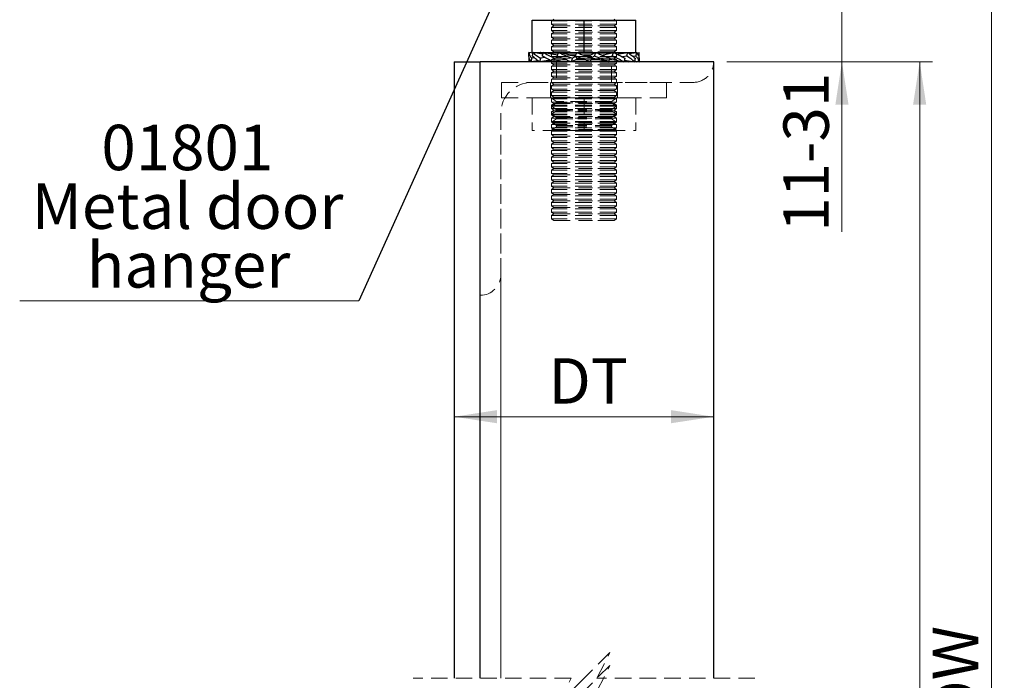
# Model space of a CAD drawing. Units: millimetres. Extents: x 8 to 631, y 6 to 715.
# Drawn here: x 439 to 590, y 197 to 298 of the extents above; entities that cross this region are included whole.
import ezdxf

# ---------------------------------------------------------------- set-up
doc = ezdxf.new("R2010")
doc.units = ezdxf.units.MM
doc.header["$LTSCALE"] = 2
doc.linetypes.add('HIDDEN', pattern=[1.905, 1.27, -0.635])
doc.styles.add('SLDTEXTSTYLE0', font='TXT', dxfattribs={"width": 0.75})
doc.dimstyles.new('SLDDIMSTYLE0', dxfattribs={"dimtxt": 0.18, "dimasz": 6.604, "dimexe": 0, "dimexo": 0.0625, "dimgap": 0, "dimtad": 0, "dimtih": 1, "dimtoh": 1, "dimdec": 0, "dimrnd": 1e-09, "dimzin": 0, "dimdsep": 46, "dimtxsty": 'Standard', "dimsah": 1, "dimcen": 0.09, "dimadec": 0, "dimazin": 0, "dimtfac": 6.604, "dimtdec": 0, "dimtofl": 0, "dimtmove": 0, "dimatfit": 3, "dimfxl": 1, "dimfrac": 2, "dimtolj": 1, "dimtzin": 0, "dimarcsym": 0})
doc.dimstyles.new('SLDDIMSTYLE1', dxfattribs={"dimtxt": 7, "dimasz": 6.604, "dimexe": 0, "dimexo": 0.0625, "dimgap": 1.75, "dimtad": 1, "dimdec": 0, "dimrnd": 1e-09, "dimzin": 12, "dimdsep": 46, "dimtxsty": 'SLDTEXTSTYLE0', "dimsah": 1, "dimcen": 0.09, "dimadec": 0, "dimazin": 3, "dimtfac": 1, "dimtdec": 0, "dimtmove": 0, "dimatfit": 0, "dimfxl": 1, "dimfrac": 2, "dimtolj": 1, "dimtzin": 12, "dimarcsym": 0})
doc.dimstyles.new('SLDDIMSTYLE2', dxfattribs={"dimtxt": 7, "dimasz": 6.604, "dimexe": 0, "dimexo": 0.0625, "dimgap": 1.75, "dimtad": 1, "dimdec": 0, "dimrnd": 1e-09, "dimzin": 12, "dimdsep": 46, "dimtxsty": 'SLDTEXTSTYLE0', "dimsah": 1, "dimcen": 0.09, "dimadec": 0, "dimazin": 3, "dimtfac": 1, "dimtdec": 0, "dimtofl": 0, "dimtmove": 0, "dimatfit": 3, "dimfxl": 1, "dimfrac": 2, "dimtolj": 1, "dimtzin": 12, "dimarcsym": 0})

# ---------------------------------------------------------------- blocks, each defined once
blk = doc.blocks.new('_D_17')
at = {"color": 7, "linetype": 'Continuous', "lineweight": 18}
for p, q in [((547.56, 291.98), (579.32, 291.98)), ((577.32, 77.29), (577.32, 291.98)), ((547.56, 77.29), (579.32, 77.29))]:
    blk.add_line(p, q, dxfattribs=at)
for points in [[(577.32, 291.98), (576.3, 285.37), (578.33, 285.37)], [(577.32, 77.29), (578.33, 83.9), (576.3, 83.9)]]:
    blk.add_solid(points, dxfattribs=at)
at = {"color": 7, "linetype": 'Continuous', "lineweight": 18, "insert": (568.29, 176.76), "char_height": 7, "attachment_point": 1, "rotation": 90, "style": 'SLDTEXTSTYLE0'}
blk.add_mtext('DH', dxfattribs=at)
blk = doc.blocks.new('_D_18')
at = {"color": 7, "linetype": 'Continuous', "lineweight": 18}
for p, q in [((565.33, 312.75), (565.33, 325.45)), ((543.42, 312.75), (567.33, 312.75)), ((565.33, 291.98), (565.33, 312.75)), ((547.56, 291.98), (567.33, 291.98)), ((565.33, 291.98), (565.33, 265.77))]:
    blk.add_line(p, q, dxfattribs=at)
for points in [[(565.33, 312.75), (566.35, 319.36), (564.32, 319.36)], [(565.33, 291.98), (564.32, 285.37), (566.35, 285.37)]]:
    blk.add_solid(points, dxfattribs=at)
at = {"color": 7, "linetype": 'Continuous', "lineweight": 18, "insert": (556.31, 265.77), "char_height": 7, "attachment_point": 1, "rotation": 90, "style": 'SLDTEXTSTYLE0'}
blk.add_mtext('11-31', dxfattribs=at)
blk = doc.blocks.new('_D_21')
at = {"color": 7, "linetype": 'Continuous', "lineweight": 18}
blk.add_line((545.56, 237.26), (505.56, 237.26), dxfattribs=at)
for points in [[(505.56, 237.26), (512.16, 236.25), (512.16, 238.28)], [(545.56, 237.26), (538.96, 238.28), (538.96, 236.25)]]:
    blk.add_solid(points, dxfattribs=at)
at = {"color": 7, "linetype": 'Continuous', "lineweight": 18, "insert": (520.05, 246.28), "char_height": 7, "attachment_point": 1, "style": 'SLDTEXTSTYLE0'}
blk.add_mtext('DT', dxfattribs=at)
blk = doc.blocks.new('_D_22')
at = {"color": 7, "linetype": 'Continuous', "lineweight": 18}
for p, q in [((537.31, 359.73), (590.37, 359.73)), ((588.37, 359.73), (588.37, 67.29)), ((539.86, 67.29), (590.37, 67.29))]:
    blk.add_line(p, q, dxfattribs=at)
for points in [[(588.37, 359.73), (587.35, 353.13), (589.38, 353.13)], [(588.37, 67.29), (589.38, 73.9), (587.35, 73.9)]]:
    blk.add_solid(points, dxfattribs=at)
at = {"color": 7, "linetype": 'Continuous', "lineweight": 18, "insert": (579.34, 189.54), "char_height": 7, "attachment_point": 1, "rotation": 90, "style": 'SLDTEXTSTYLE0'}
blk.add_mtext('OW', dxfattribs=at)
blk = doc.blocks.new('SW_NOTE_8')
at = {"color": 0, "linetype": 'Continuous', "lineweight": 0}
blk.add_line((-52.28, 0), (0, 0), dxfattribs=at)
at = {"color": 0, "linetype": 'Continuous', "lineweight": 0, "char_height": 7, "attachment_point": 2, "style": 'SLDTEXTSTYLE0'}
for s, insert in [('01801', (-26.44, 27.13)), ('Metal door', (-26.41, 18.08)), ('hanger', (-26.25, 9.03))]:
    blk.add_mtext(s, dxfattribs=dict(at, insert=insert))

msp = doc.modelspace()

# ---------------------------------------------------------------- linework, layer by layer
at = {"color": 7, "linetype": 'Continuous', "lineweight": 25}
for p, q in [((517.56, 293.41), (517.56, 298.41)), ((517.56, 298.41), (525.56, 298.41)), ((520.91, 298.53), (520.73, 298.41)), ((525.56, 293.41), (525.56, 298.41)), ((525.56, 298.41), (533.56, 298.41)), ((530.39, 298.41), (530.21, 298.53)), ((533.56, 293.41), (533.56, 298.41)), ((517.69, 293.32), (517.07, 293.41)), ((517.7, 293.37), (517.46, 293.41)), ((517.56, 293.41), (525.56, 293.41)), ((519.22, 293.16), (517.7, 293.41)), ((518.83, 293.41), (518.58, 293.25)), ((519.26, 293.34), (518.83, 293.41)), ((520.53, 293.14), (519.28, 293.41)), ((521.55, 293.02), (520.53, 293.14)), ((520.73, 293.41), (520.56, 293.29)), ((520.56, 293.29), (520.56, 293.14)), ((521.5, 293.29), (520.56, 293.29)), ((521.77, 293.35), (521.62, 293.41)), ((523.53, 292.99), (521.77, 293.35)), ((524.37, 293.29), (522.04, 293.29)), ((525.56, 293.29), (524.72, 293.29)), ((525.56, 293.41), (533.56, 293.41)), ((527.11, 293.29), (525.56, 293.29)), ((526.46, 293.01), (527.38, 293.41)), ((529.59, 293.29), (527.72, 293.29)), ((528.32, 293.01), (530.11, 293.41)), ((530.56, 293.29), (530.39, 293.41)), ((530.59, 293.14), (531.84, 293.41)), ((530.68, 293.14), (532.29, 293.41)), ((531.86, 293.34), (531.84, 293.41)), ((532.51, 293.26), (533.42, 293.41)), ((532.54, 293.25), (533.66, 293.41)), ((533.42, 293.37), (533.42, 293.41)), ((533.7, 293.36), (534.05, 293.41)), ((505.56, 291.98), (505.56, 196.93)), ((505.56, 291.98), (509.56, 291.98)), ((545.56, 291.98), (509.56, 291.98)), ((509.56, 196.93), (509.56, 291.98)), ((517.38, 292.02), (517.08, 291.98)), ((518.5, 292.13), (517.41, 291.98)), ((517.92, 292.59), (517.47, 292.52)), ((517.76, 292.03), (517.77, 291.98)), ((518.54, 292.1), (517.77, 291.98)), ((520.32, 292.23), (518.73, 291.98)), ((519.53, 292.65), (518.85, 292.52)), ((519.37, 292.08), (519.4, 291.98)), ((520.4, 292.2), (519.4, 291.98)), ((522.7, 292.37), (520.87, 291.98)), ((521.78, 292.72), (521.04, 292.52)), ((524.28, 293.01), (523.03, 293.01)), ((524.55, 292.37), (523.57, 291.98)), ((524.27, 292.8), (523.77, 292.52)), ((524.23, 292.86), (524.45, 292.48)), ((525.56, 292.29), (524.34, 292.29)), ((524.45, 292.48), (524.51, 292.44)), ((524.51, 292.44), (524.51, 292.37)), ((525.49, 292.37), (524.51, 292.37)), ((526.49, 293.01), (525.46, 293.01)), ((526.49, 292.94), (526.49, 293.01)), ((526.49, 292.94), (526.56, 292.91)), ((526.56, 292.91), (526.72, 292.52)), ((527.9, 292.29), (526.64, 292.29)), ((527.99, 292.37), (526.67, 292.37)), ((527.18, 292.86), (526.7, 292.58)), ((527.49, 292.4), (529.24, 292.02)), ((529.94, 292.86), (529.2, 292.66)), ((529.24, 292.02), (529.35, 291.98)), ((529.47, 292.37), (530.55, 292.23)), ((529.64, 292.37), (529.5, 292.37)), ((529.6, 292.29), (529.53, 292.29)), ((530.29, 292.29), (530.09, 292.29)), ((530.55, 292.23), (531.72, 291.98)), ((530.56, 291.98), (530.56, 292.23)), ((530.56, 292.12), (530.72, 292.2)), ((532.17, 292.86), (531.47, 292.73)), ((531.75, 292.08), (532.39, 291.98)), ((531.79, 292.23), (533.35, 291.98)), ((532.39, 291.98), (532.58, 292.1)), ((533.6, 292.86), (533.13, 292.79)), ((533.36, 292.03), (533.71, 291.98)), ((533.37, 292.07), (534.04, 291.98)), ((534.06, 292.86), (533.97, 292.85)), ((534.02, 292.66), (534.06, 292.86)), ((545.56, 196.93), (545.56, 291.98))]:
    msp.add_line(p, q, dxfattribs=at)
at = {"color": 7, "linetype": 'HIDDEN', "lineweight": 18}
for p, q in [((520.73, 298.41), (520.56, 298.29)), ((530.56, 298.29), (520.56, 298.29)), ((520.56, 298.29), (520.56, 297.78)), ((530.56, 297.78), (520.56, 297.78)), ((520.56, 297.78), (520.91, 297.53)), ((530.21, 297.53), (530.56, 297.78)), ((530.56, 298.29), (530.39, 298.41)), ((530.56, 297.78), (530.56, 298.29)), ((520.91, 297.53), (520.56, 297.29)), ((530.56, 297.29), (520.56, 297.29)), ((520.56, 297.29), (520.56, 296.78)), ((530.56, 296.78), (520.56, 296.78)), ((520.56, 296.78), (520.91, 296.53)), ((520.91, 296.53), (520.56, 296.29)), ((530.56, 296.29), (520.56, 296.29)), ((520.56, 296.29), (520.56, 295.78)), ((520.91, 297.53), (526.87, 297.53)), ((520.91, 296.53), (526.87, 296.53)), ((530.21, 297.53), (526.87, 297.53)), ((530.21, 296.53), (526.87, 296.53)), ((530.56, 297.29), (530.21, 297.53)), ((530.21, 296.53), (530.56, 296.78)), ((530.56, 296.29), (530.21, 296.53)), ((530.56, 296.78), (530.56, 297.29)), ((530.56, 295.78), (530.56, 296.29)), ((530.56, 295.78), (520.56, 295.78)), ((520.56, 295.78), (520.91, 295.53)), ((520.91, 295.53), (520.56, 295.29)), ((530.56, 295.29), (520.56, 295.29)), ((520.56, 295.29), (520.56, 294.78)), ((530.56, 294.78), (520.56, 294.78)), ((520.56, 294.78), (520.91, 294.53)), ((520.91, 294.53), (520.56, 294.29)), ((520.91, 295.53), (526.87, 295.53)), ((520.91, 294.53), (526.87, 294.53)), ((530.21, 295.53), (526.87, 295.53)), ((530.21, 294.53), (526.87, 294.53)), ((530.21, 295.53), (530.56, 295.78)), ((530.56, 295.29), (530.21, 295.53)), ((530.21, 294.53), (530.56, 294.78)), ((530.56, 294.29), (530.21, 294.53)), ((530.56, 294.78), (530.56, 295.29)), ((530.56, 294.29), (520.56, 294.29)), ((520.56, 294.29), (520.56, 293.78)), ((530.56, 293.78), (520.56, 293.78)), ((520.56, 293.78), (520.91, 293.53)), ((520.56, 293.29), (530.56, 293.29)), ((520.56, 293.14), (520.56, 292.78)), ((520.91, 293.53), (520.73, 293.41)), ((520.91, 293.53), (526.87, 293.53)), ((522.04, 293.29), (521.5, 293.29)), ((524.72, 293.29), (524.37, 293.29)), ((530.21, 293.53), (526.87, 293.53)), ((527.72, 293.29), (527.11, 293.29)), ((530.21, 293.53), (530.56, 293.78)), ((530.39, 293.41), (530.21, 293.53)), ((530.56, 293.78), (530.56, 294.29)), ((530.56, 292.78), (530.56, 293.29)), ((505.56, 196.93), (505.56, 291.98)), ((505.56, 291.98), (509.56, 291.98)), ((545.56, 291.98), (509.56, 291.98)), ((509.56, 291.98), (509.56, 255.98)), ((509.56, 291.98), (509.56, 196.93)), ((530.56, 292.78), (520.56, 292.78)), ((520.56, 292.78), (520.91, 292.53)), ((520.91, 292.53), (520.56, 292.29)), ((530.56, 292.29), (520.56, 292.29)), ((520.56, 292.29), (520.56, 291.78)), ((530.56, 291.78), (520.56, 291.78)), ((520.56, 291.78), (520.91, 291.53)), ((520.91, 291.53), (520.56, 291.29)), ((520.91, 292.53), (526.87, 292.53)), ((520.91, 291.53), (526.87, 291.53)), ((521.31, 291.98), (521.31, 288.8)), ((521.31, 291.98), (521.31, 288.8)), ((521.32, 291.98), (529.8, 291.98)), ((526.64, 292.29), (525.56, 292.29)), ((530.21, 292.53), (526.87, 292.53)), ((530.21, 291.53), (526.87, 291.53)), ((529.53, 292.29), (527.9, 292.29)), ((530.09, 292.29), (529.6, 292.29)), ((529.81, 288.8), (529.81, 291.98)), ((529.81, 288.8), (529.81, 291.98)), ((530.21, 292.53), (530.56, 292.78)), ((530.56, 292.29), (530.21, 292.53)), ((530.21, 291.53), (530.56, 291.78)), ((530.56, 291.29), (530.21, 291.53)), ((530.56, 292.23), (530.56, 292.29)), ((530.56, 291.78), (530.56, 291.98)), ((545.56, 291.97), (545.56, 291.98)), ((545.56, 291.98), (545.56, 196.93)), ((545.56, 291.97), (545.56, 196.93)), ((530.56, 291.29), (520.56, 291.29)), ((520.56, 291.29), (520.56, 290.78)), ((530.56, 290.78), (520.56, 290.78)), ((520.56, 290.78), (520.91, 290.53)), ((520.91, 290.53), (520.56, 290.29)), ((530.56, 290.29), (520.56, 290.29)), ((520.56, 290.29), (520.56, 289.78)), ((520.91, 290.53), (526.87, 290.53)), ((530.21, 290.53), (526.87, 290.53)), ((530.21, 290.53), (530.56, 290.78)), ((530.56, 290.29), (530.21, 290.53)), ((530.56, 290.78), (530.56, 291.29)), ((530.56, 289.78), (530.56, 290.29)), ((538.26, 288.81), (512.86, 288.81)), ((512.86, 288.81), (512.86, 286.41)), ((517.5, 288.8), (542.39, 288.8)), ((530.72, 288.81), (520.4, 288.81)), ((520.4, 288.81), (520.4, 286.41)), ((530.56, 289.78), (520.56, 289.78)), ((520.56, 289.78), (520.91, 289.53)), ((520.91, 289.53), (520.56, 289.29)), ((530.56, 289.29), (520.56, 289.29)), ((520.56, 289.29), (520.56, 288.78)), ((530.56, 288.78), (520.56, 288.78)), ((520.56, 288.78), (520.91, 288.53)), ((520.91, 288.53), (520.56, 288.29)), ((520.91, 289.53), (526.87, 289.53)), ((520.91, 288.53), (526.87, 288.53)), ((529.76, 288.8), (521.31, 288.8)), ((530.21, 289.53), (526.87, 289.53)), ((530.21, 288.53), (526.87, 288.53)), ((530.21, 289.53), (530.56, 289.78)), ((530.56, 289.29), (530.21, 289.53)), ((530.21, 288.53), (530.56, 288.78)), ((530.56, 288.29), (530.21, 288.53)), ((530.56, 288.78), (530.56, 289.29)), ((530.72, 286.41), (530.72, 288.81)), ((538.26, 286.41), (538.26, 288.81)), ((530.56, 288.29), (520.56, 288.29)), ((520.56, 288.29), (520.56, 287.78)), ((530.56, 287.78), (520.56, 287.78)), ((520.56, 287.78), (520.91, 287.53)), ((520.91, 287.53), (520.56, 287.29)), ((530.56, 287.29), (520.56, 287.29)), ((520.56, 287.29), (520.56, 286.78)), ((520.91, 287.53), (526.87, 287.53)), ((530.21, 287.53), (526.87, 287.53)), ((530.21, 287.53), (530.56, 287.78)), ((530.56, 287.29), (530.21, 287.53)), ((530.56, 287.78), (530.56, 288.29)), ((530.56, 286.78), (530.56, 287.29)), ((538.26, 286.41), (512.86, 286.41)), ((517.56, 286.41), (517.56, 281.41)), ((525.56, 286.41), (517.56, 286.41)), ((530.72, 286.41), (520.4, 286.41)), ((530.56, 286.78), (520.56, 286.78)), ((520.56, 286.78), (520.91, 286.53)), ((520.91, 286.53), (520.56, 286.29)), ((520.56, 286.41), (520.56, 286.38)), ((530.56, 286.38), (520.56, 286.38)), ((520.56, 286.38), (521.31, 285.86)), ((530.56, 286.29), (520.56, 286.29)), ((520.56, 286.29), (520.56, 285.78)), ((530.56, 285.78), (520.56, 285.78)), ((520.56, 285.78), (520.91, 285.53)), ((521.31, 285.67), (520.56, 285.14)), ((520.91, 285.53), (520.56, 285.29)), ((520.58, 286.41), (530.55, 286.41)), ((520.91, 286.53), (526.87, 286.53)), ((520.91, 285.53), (526.87, 285.53)), ((521.31, 285.86), (522.44, 285.86)), ((521.31, 285.86), (521.31, 285.67)), ((521.31, 285.67), (524.61, 285.67)), ((529.81, 285.86), (522.44, 285.86)), ((529.81, 285.67), (524.61, 285.67)), ((525.56, 286.41), (525.56, 281.41)), ((525.56, 286.41), (533.56, 286.41)), ((530.21, 286.53), (526.87, 286.53)), ((530.21, 285.53), (526.87, 285.53)), ((529.81, 285.86), (530.56, 286.38)), ((529.81, 285.67), (529.81, 285.86)), ((530.56, 285.14), (529.81, 285.67)), ((530.21, 286.53), (530.56, 286.78)), ((530.56, 286.29), (530.21, 286.53)), ((530.21, 285.53), (530.56, 285.78)), ((530.56, 285.29), (530.21, 285.53)), ((530.56, 286.38), (530.56, 286.41)), ((530.56, 285.78), (530.56, 286.29)), ((533.56, 286.41), (533.56, 281.41)), ((512.73, 259.15), (512.73, 284.04)), ((512.73, 284.04), (512.73, 196.93)), ((530.56, 285.29), (520.56, 285.29)), ((520.56, 285.29), (520.56, 284.78)), ((530.56, 285.14), (520.56, 285.14)), ((520.56, 285.14), (521.31, 284.62)), ((530.56, 284.78), (520.56, 284.78)), ((520.56, 284.78), (520.91, 284.53)), ((520.91, 284.53), (520.56, 284.29)), ((521.31, 284.43), (520.56, 283.91)), ((530.56, 284.29), (520.56, 284.29)), ((520.56, 284.29), (520.56, 283.78)), ((520.91, 284.53), (526.87, 284.53)), ((521.31, 284.62), (524.61, 284.62)), ((521.31, 284.62), (521.31, 284.43)), ((521.31, 284.43), (524.61, 284.43)), ((529.81, 284.62), (524.61, 284.62)), ((529.81, 284.43), (524.61, 284.43)), ((530.21, 284.53), (526.87, 284.53)), ((529.81, 284.62), (530.56, 285.14)), ((529.81, 284.43), (529.81, 284.62)), ((530.56, 283.91), (529.81, 284.43)), ((530.21, 284.53), (530.56, 284.78)), ((530.56, 284.29), (530.21, 284.53)), ((530.56, 284.78), (530.56, 285.29)), ((530.56, 283.78), (530.56, 284.29)), ((530.56, 283.91), (520.56, 283.91)), ((520.56, 283.91), (521.31, 283.38)), ((530.56, 283.78), (520.56, 283.78)), ((520.56, 283.78), (520.91, 283.53)), ((520.91, 283.53), (520.56, 283.29)), ((530.56, 283.29), (520.56, 283.29)), ((520.56, 283.29), (520.56, 282.78)), ((521.31, 283.19), (520.56, 282.67)), ((530.56, 282.78), (520.56, 282.78)), ((520.56, 282.78), (520.91, 282.53)), ((530.56, 282.67), (520.56, 282.67)), ((520.56, 282.67), (521.31, 282.14)), ((520.91, 282.53), (520.56, 282.29)), ((520.91, 283.53), (526.87, 283.53)), ((520.91, 282.53), (526.87, 282.53)), ((521.31, 283.38), (524.61, 283.38)), ((521.31, 283.38), (521.31, 283.19)), ((521.31, 283.19), (524.61, 283.19)), ((529.81, 283.38), (524.61, 283.38)), ((529.81, 283.19), (524.61, 283.19)), ((530.21, 283.53), (526.87, 283.53)), ((530.21, 282.53), (526.87, 282.53)), ((529.81, 283.38), (530.56, 283.91)), ((529.81, 283.19), (529.81, 283.38)), ((530.56, 282.67), (529.81, 283.19)), ((529.81, 282.14), (530.56, 282.67)), ((530.21, 283.53), (530.56, 283.78)), ((530.56, 283.29), (530.21, 283.53)), ((530.21, 282.53), (530.56, 282.78)), ((530.56, 282.29), (530.21, 282.53)), ((530.56, 282.78), (530.56, 283.29)), ((525.56, 281.41), (517.56, 281.41)), ((530.56, 282.29), (520.56, 282.29)), ((520.56, 282.29), (520.56, 281.78)), ((521.31, 281.96), (520.56, 281.43)), ((530.56, 281.78), (520.56, 281.78)), ((520.56, 281.78), (520.91, 281.53)), ((520.91, 281.53), (520.56, 281.29)), ((530.56, 281.43), (520.56, 281.43)), ((520.56, 281.43), (520.58, 281.42)), ((520.58, 281.42), (520.56, 281.41)), ((530.56, 281.29), (520.56, 281.29)), ((520.56, 281.29), (520.56, 280.78)), ((520.58, 281.42), (530.54, 281.42)), ((530.55, 281.41), (520.58, 281.41)), ((520.91, 281.53), (526.87, 281.53)), ((521.31, 282.14), (524.61, 282.14)), ((521.31, 282.14), (521.31, 281.96)), ((521.31, 281.96), (524.61, 281.96)), ((529.81, 282.14), (524.61, 282.14)), ((529.81, 281.96), (524.61, 281.96)), ((525.56, 281.41), (533.56, 281.41)), ((530.21, 281.53), (526.87, 281.53)), ((529.81, 281.96), (529.81, 282.14)), ((530.56, 281.43), (529.81, 281.96)), ((530.21, 281.53), (530.56, 281.78)), ((530.56, 281.29), (530.21, 281.53)), ((530.54, 281.42), (530.56, 281.43)), ((530.56, 281.41), (530.54, 281.42)), ((530.56, 281.78), (530.56, 282.29)), ((530.56, 280.78), (530.56, 281.29)), ((530.56, 280.78), (520.56, 280.78)), ((520.56, 280.78), (520.91, 280.53)), ((520.91, 280.53), (520.56, 280.29)), ((530.56, 280.29), (520.56, 280.29)), ((520.56, 280.29), (520.56, 279.78)), ((530.56, 279.78), (520.56, 279.78)), ((520.56, 279.78), (520.91, 279.53)), ((520.91, 279.53), (520.56, 279.29)), ((520.91, 280.53), (526.87, 280.53)), ((520.91, 279.53), (526.87, 279.53)), ((530.21, 280.53), (526.87, 280.53)), ((530.21, 279.53), (526.87, 279.53)), ((530.21, 280.53), (530.56, 280.78)), ((530.56, 280.29), (530.21, 280.53)), ((530.21, 279.53), (530.56, 279.78)), ((530.56, 279.29), (530.21, 279.53)), ((530.56, 279.78), (530.56, 280.29)), ((530.56, 279.29), (520.56, 279.29)), ((520.56, 279.29), (520.56, 278.78)), ((530.56, 278.78), (520.56, 278.78)), ((520.56, 278.78), (520.91, 278.53)), ((520.91, 278.53), (520.56, 278.29)), ((530.56, 278.29), (520.56, 278.29)), ((520.56, 278.29), (520.56, 277.78)), ((520.91, 278.53), (526.87, 278.53)), ((530.21, 278.53), (526.87, 278.53)), ((530.21, 278.53), (530.56, 278.78)), ((530.56, 278.29), (530.21, 278.53)), ((530.56, 278.78), (530.56, 279.29)), ((530.56, 277.78), (530.56, 278.29)), ((530.56, 277.78), (520.56, 277.78)), ((520.56, 277.78), (520.91, 277.53)), ((520.91, 277.53), (520.56, 277.29)), ((530.56, 277.29), (520.56, 277.29)), ((520.56, 277.29), (520.56, 276.78)), ((530.56, 276.78), (520.56, 276.78)), ((520.56, 276.78), (520.91, 276.53)), ((520.91, 276.53), (520.56, 276.29)), ((520.91, 277.53), (526.87, 277.53)), ((520.91, 276.53), (526.87, 276.53)), ((530.21, 277.53), (526.87, 277.53)), ((530.21, 276.53), (526.87, 276.53)), ((530.21, 277.53), (530.56, 277.78)), ((530.56, 277.29), (530.21, 277.53)), ((530.21, 276.53), (530.56, 276.78)), ((530.56, 276.29), (530.21, 276.53)), ((530.56, 276.78), (530.56, 277.29)), ((530.56, 276.29), (520.56, 276.29)), ((520.56, 276.29), (520.56, 275.78)), ((530.56, 275.78), (520.56, 275.78)), ((520.56, 275.78), (520.91, 275.53)), ((520.91, 275.53), (520.56, 275.29)), ((530.56, 275.29), (520.56, 275.29)), ((520.56, 275.29), (520.56, 274.78)), ((520.91, 275.53), (526.87, 275.53)), ((530.21, 275.53), (526.87, 275.53)), ((530.21, 275.53), (530.56, 275.78)), ((530.56, 275.29), (530.21, 275.53)), ((530.56, 275.78), (530.56, 276.29)), ((530.56, 274.78), (530.56, 275.29)), ((530.56, 274.78), (520.56, 274.78)), ((520.56, 274.78), (520.91, 274.53)), ((520.91, 274.53), (520.56, 274.29)), ((530.56, 274.29), (520.56, 274.29)), ((520.56, 274.29), (520.56, 273.78)), ((530.56, 273.78), (520.56, 273.78)), ((520.56, 273.78), (520.91, 273.53)), ((520.91, 273.53), (520.56, 273.29)), ((530.56, 273.29), (520.56, 273.29)), ((520.56, 273.29), (520.56, 272.78)), ((520.91, 274.53), (526.87, 274.53)), ((520.91, 273.53), (526.87, 273.53)), ((530.21, 274.53), (526.87, 274.53)), ((530.21, 273.53), (526.87, 273.53)), ((530.21, 274.53), (530.56, 274.78)), ((530.56, 274.29), (530.21, 274.53)), ((530.21, 273.53), (530.56, 273.78)), ((530.56, 273.29), (530.21, 273.53)), ((530.56, 273.78), (530.56, 274.29)), ((530.56, 272.78), (530.56, 273.29)), ((530.56, 272.78), (520.56, 272.78)), ((520.56, 272.78), (520.91, 272.53)), ((520.91, 272.53), (520.56, 272.29)), ((530.56, 272.29), (520.56, 272.29)), ((520.56, 272.29), (520.56, 271.78)), ((530.56, 271.78), (520.56, 271.78)), ((520.56, 271.78), (520.91, 271.53)), ((520.91, 272.53), (526.87, 272.53)), ((530.21, 272.53), (526.87, 272.53)), ((530.21, 272.53), (530.56, 272.78)), ((530.56, 272.29), (530.21, 272.53)), ((530.21, 271.53), (530.56, 271.78)), ((530.56, 271.78), (530.56, 272.29)), ((520.91, 271.53), (520.56, 271.29)), ((530.56, 271.29), (520.56, 271.29)), ((520.56, 271.29), (520.56, 270.78)), ((530.56, 270.78), (520.56, 270.78)), ((520.56, 270.78), (520.91, 270.53)), ((520.91, 270.53), (520.56, 270.29)), ((530.56, 270.29), (520.56, 270.29)), ((520.56, 270.29), (520.56, 269.78)), ((520.91, 271.53), (526.87, 271.53)), ((520.91, 270.53), (526.87, 270.53)), ((530.21, 271.53), (526.87, 271.53)), ((530.21, 270.53), (526.87, 270.53)), ((530.56, 271.29), (530.21, 271.53)), ((530.21, 270.53), (530.56, 270.78)), ((530.56, 270.29), (530.21, 270.53)), ((530.56, 270.78), (530.56, 271.29)), ((530.56, 269.78), (530.56, 270.29)), ((530.56, 269.78), (520.56, 269.78)), ((520.56, 269.78), (520.91, 269.53)), ((520.91, 269.53), (520.56, 269.29)), ((530.56, 269.29), (520.56, 269.29)), ((520.56, 269.29), (520.56, 268.78)), ((530.56, 268.78), (520.56, 268.78)), ((520.56, 268.78), (520.91, 268.53)), ((520.91, 269.53), (526.87, 269.53)), ((530.21, 269.53), (526.87, 269.53)), ((530.21, 269.53), (530.56, 269.78)), ((530.56, 269.29), (530.21, 269.53)), ((530.21, 268.53), (530.56, 268.78)), ((530.56, 268.78), (530.56, 269.29)), ((520.91, 268.53), (520.56, 268.29)), ((530.56, 268.29), (520.56, 268.29)), ((520.56, 268.29), (520.56, 267.78)), ((530.56, 267.78), (520.56, 267.78)), ((520.56, 267.78), (520.91, 267.53)), ((520.91, 268.53), (526.87, 268.53)), ((520.91, 267.53), (526.87, 267.53)), ((530.21, 268.53), (526.87, 268.53)), ((530.21, 267.53), (526.87, 267.53)), ((530.56, 268.29), (530.21, 268.53)), ((530.21, 267.53), (530.56, 267.78)), ((530.56, 267.78), (530.56, 268.29)), ((512.73, 259.15), (512.73, 196.93)), ((509.56, 255.98), (509.56, 255.98)), ((509.56, 255.98), (509.56, 196.93)), ((529.56, 200.93), (525.56, 196.93)), ((527.56, 196.93), (529.56, 200.93)), ((529.56, 198.93), (525.56, 194.93)), ((527.56, 194.93), (529.56, 198.93)), ((523.56, 196.93), (499.21, 196.93)), ((525.56, 196.93), (521.56, 192.93)), ((521.56, 192.93), (523.56, 196.93)), ((551.91, 196.93), (527.56, 196.93))]:
    msp.add_line(p, q, dxfattribs=at)
for centre, radius, start, end in [((542.39, 291.97), 3.17, 269.9993, 0.0002), ((542.39, 291.97), 3.17, 269.9993, 0.0002), ((517.5, 284.04), 4.76, 90.0004, 179.9996), ((517.5, 284.04), 4.76, 90.0004, 179.9996), ((509.56, 259.15), 3.17, 269.9999, 359.9999), ((509.56, 259.15), 3.17, 269.9999, 359.9999)]:
    msp.add_arc(centre, radius, start, end, dxfattribs=at)
at = {"color": 7, "linetype": 'Continuous', "lineweight": 25}
for points, knots in [([(517.06, 292.86), (517.06, 292.91), (517.06, 293), (517.06, 293.18), (517.07, 293.32), (517.07, 293.41)], [0, 0, 0, 0, 0.250919, 0.50168, 1, 1, 1, 1]), ([(517.07, 293.41), (517.08, 293.33), (517.11, 293.17), (517.22, 292.86), (517.37, 292.66), (517.47, 292.52)], [0, 0, 0, 0, 0.234422, 0.487034, 1, 1, 1, 1]), ([(517.62, 292.86), (517.63, 292.91), (517.64, 293), (517.67, 293.18), (517.69, 293.32), (517.7, 293.41)], [0, 0, 0, 0, 0.250791, 0.501509, 1, 1, 1, 1]), ([(517.7, 293.41), (517.78, 293.33), (517.95, 293.17), (518.32, 292.86), (518.64, 292.66), (518.85, 292.52)], [0, 0, 0, 0, 0.2296494, 0.4810541, 1, 1, 1, 1]), ([(519.15, 292.86), (519.16, 292.91), (519.18, 293), (519.22, 293.18), (519.26, 293.32), (519.28, 293.41)], [0, 0, 0, 0, 0.25068, 0.501363, 1, 1, 1, 1]), ([(519.28, 293.41), (519.42, 293.33), (519.7, 293.18), (520.28, 292.87), (520.74, 292.66), (521.04, 292.52)], [0, 0, 0, 0, 0.24052, 0.494614, 1, 1, 1, 1]), ([(520.55, 293.19), (520.54, 293.19), (520.5, 293.17), (520.47, 293.16), (520.44, 293.14)], [0, 0, 0, 0, 0.287657, 1, 1, 1, 1]), ([(521.44, 292.86), (521.46, 292.91), (521.48, 293), (521.54, 293.18), (521.59, 293.32), (521.62, 293.41)], [0, 0, 0, 0, 0.250637, 0.501309, 1, 1, 1, 1]), ([(521.62, 293.41), (521.8, 293.33), (522.16, 293.18), (522.87, 292.87), (523.41, 292.66), (523.77, 292.52)], [0, 0, 0, 0, 0.249909, 0.506553, 1, 1, 1, 1]), ([(524.23, 292.86), (524.25, 292.91), (524.28, 293), (524.35, 293.18), (524.4, 293.32), (524.43, 293.41)], [0, 0, 0, 0, 0.250675, 0.501361, 1, 1, 1, 1]), ([(524.43, 293.41), (524.63, 293.33), (525.03, 293.18), (525.79, 292.88), (526.35, 292.66), (526.72, 292.52)], [0, 0, 0, 0, 0.258029, 0.51704, 1, 1, 1, 1]), ([(527.18, 292.86), (527.2, 292.91), (527.23, 293), (527.3, 293.18), (527.35, 293.32), (527.38, 293.41)], [0, 0, 0, 0, 0.250772, 0.501491, 1, 1, 1, 1]), ([(527.38, 293.41), (527.57, 293.33), (527.96, 293.18), (528.67, 292.89), (529.19, 292.67), (529.53, 292.52)], [0, 0, 0, 0, 0.266094, 0.527606, 1, 1, 1, 1]), ([(529.94, 292.86), (529.95, 292.91), (529.98, 293), (530.04, 293.18), (530.08, 293.32), (530.11, 293.41)], [0, 0, 0, 0, 0.250891, 0.501648, 1, 1, 1, 1]), ([(530.11, 293.41), (530.28, 293.33), (530.6, 293.19), (531.18, 292.89), (531.6, 292.67), (531.86, 292.52)], [0, 0, 0, 0, 0.275302, 0.539848, 1, 1, 1, 1]), ([(532.17, 292.86), (532.18, 292.91), (532.2, 293), (532.24, 293.18), (532.27, 293.32), (532.29, 293.41)], [0, 0, 0, 0, 0.250981, 0.5017664, 1, 1, 1, 1]), ([(532.29, 293.41), (532.41, 293.33), (532.63, 293.19), (533.02, 292.9), (533.27, 292.67), (533.43, 292.52)], [0, 0, 0, 0, 0.285965, 0.554265, 1, 1, 1, 1]), ([(533.6, 292.86), (533.6, 292.91), (533.61, 293), (533.64, 293.18), (533.65, 293.32), (533.66, 293.41)], [0, 0, 0, 0, 0.250996, 0.501783, 1, 1, 1, 1]), ([(533.66, 293.41), (533.72, 293.33), (533.82, 293.19), (533.98, 292.9), (534.02, 292.67), (534.05, 292.52)], [0, 0, 0, 0, 0.282984, 0.550267, 1, 1, 1, 1]), ([(534.06, 292.86), (534.06, 292.91), (534.06, 293), (534.06, 293.18), (534.05, 293.32), (534.05, 293.41)], [0, 0, 0, 0, 0.250919, 0.50168, 1, 1, 1, 1]), ([(517.41, 291.98), (517.36, 292.05), (517.26, 292.2), (517.12, 292.49), (517.08, 292.72), (517.06, 292.86)], [0, 0, 0, 0, 0.28119, 0.547841, 1, 1, 1, 1]), ([(517.07, 292.52), (517.07, 292.48), (517.07, 292.39), (517.07, 292.21), (517.07, 292.07), (517.08, 291.98)], [0, 0, 0, 0, 0.250858, 0.501671, 1, 1, 1, 1]), ([(517.47, 292.52), (517.46, 292.48), (517.45, 292.39), (517.43, 292.21), (517.42, 292.07), (517.41, 291.98)], [0, 0, 0, 0, 0.25094, 0.501781, 1, 1, 1, 1]), ([(518.73, 291.98), (518.61, 292.05), (518.39, 292.19), (518.02, 292.48), (517.78, 292.72), (517.62, 292.86)], [0, 0, 0, 0, 0.286514, 0.555014, 1, 1, 1, 1]), ([(518.85, 292.52), (518.84, 292.48), (518.82, 292.39), (518.78, 292.21), (518.75, 292.07), (518.73, 291.98)], [0, 0, 0, 0, 0.250932, 0.501771, 1, 1, 1, 1]), ([(520.87, 291.98), (520.7, 292.05), (520.39, 292.2), (519.81, 292.49), (519.41, 292.72), (519.15, 292.86)], [0, 0, 0, 0, 0.275882, 0.540626, 1, 1, 1, 1]), ([(521.04, 292.52), (521.02, 292.48), (520.99, 292.39), (520.94, 292.21), (520.89, 292.07), (520.87, 291.98)], [0, 0, 0, 0, 0.250847, 0.501657, 1, 1, 1, 1]), ([(523.57, 291.98), (523.38, 292.05), (523, 292.2), (522.29, 292.5), (521.77, 292.72), (521.44, 292.86)], [0, 0, 0, 0, 0.266575, 0.528241, 1, 1, 1, 1]), ([(523.38, 292.99), (523.46, 292.99), (523.74, 292.97), (524.03, 292.96), (524.24, 292.95)], [0, 0, 0, 0, 0.274001, 1, 1, 1, 1]), ([(523.77, 292.52), (523.75, 292.48), (523.72, 292.39), (523.66, 292.21), (523.61, 292.07), (523.57, 291.98)], [0, 0, 0, 0, 0.25073, 0.5015, 1, 1, 1, 1]), ([(526.52, 291.98), (526.32, 292.05), (525.93, 292.2), (525.17, 292.5), (524.6, 292.72), (524.23, 292.86)], [0, 0, 0, 0, 0.258478, 0.517625, 1, 1, 1, 1]), ([(525.52, 292.4), (525.48, 292.4), (525.15, 292.42), (524.81, 292.43), (524.51, 292.44)], [0, 0, 0, 0, 0.106013, 1, 1, 1, 1]), ([(525.48, 292.98), (525.52, 292.98), (525.86, 292.96), (526.19, 292.95), (526.49, 292.94)], [0, 0, 0, 0, 0.111652, 1, 1, 1, 1]), ([(526.72, 292.52), (526.7, 292.48), (526.67, 292.39), (526.6, 292.21), (526.55, 292.07), (526.52, 291.98)], [0, 0, 0, 0, 0.250631, 0.501367, 1, 1, 1, 1]), ([(527.63, 292.39), (527.55, 292.4), (527.24, 292.42), (526.92, 292.43), (526.69, 292.44)], [0, 0, 0, 0, 0.247445, 1, 1, 1, 1]), ([(529.35, 291.98), (529.17, 292.05), (528.8, 292.21), (528.09, 292.51), (527.54, 292.72), (527.18, 292.86)], [0, 0, 0, 0, 0.250394, 0.507174, 1, 1, 1, 1]), ([(529.53, 292.52), (529.52, 292.48), (529.49, 292.39), (529.43, 292.21), (529.38, 292.07), (529.35, 291.98)], [0, 0, 0, 0, 0.2505882, 0.5013093, 1, 1, 1, 1]), ([(531.72, 291.98), (531.58, 292.05), (531.29, 292.21), (530.7, 292.52), (530.24, 292.72), (529.94, 292.86)], [0, 0, 0, 0, 0.241107, 0.495355, 1, 1, 1, 1]), ([(531.86, 292.52), (531.85, 292.48), (531.83, 292.39), (531.78, 292.21), (531.75, 292.07), (531.72, 291.98)], [0, 0, 0, 0, 0.250624, 0.501357, 1, 1, 1, 1]), ([(533.35, 291.98), (533.27, 292.05), (533.09, 292.21), (532.71, 292.52), (532.38, 292.72), (532.17, 292.86)], [0, 0, 0, 0, 0.23022, 0.481758, 1, 1, 1, 1]), ([(533.43, 292.52), (533.43, 292.48), (533.41, 292.39), (533.39, 292.21), (533.37, 292.07), (533.35, 291.98)], [0, 0, 0, 0, 0.25073, 0.501499, 1, 1, 1, 1]), ([(534.04, 291.98), (534.03, 292.05), (533.99, 292.21), (533.86, 292.52), (533.7, 292.72), (533.6, 292.86)], [0, 0, 0, 0, 0.232659, 0.484835, 1, 1, 1, 1]), ([(534.05, 292.52), (534.05, 292.48), (534.05, 292.39), (534.05, 292.21), (534.05, 292.07), (534.04, 291.98)], [0, 0, 0, 0, 0.250858, 0.501671, 1, 1, 1, 1])]:
    msp.add_open_spline(points, degree=3, knots=knots, dxfattribs=at)

# ---------------------------------------------------------------- block references
at = {"color": 7, "linetype": 'Continuous', "lineweight": 0}
msp.add_blockref('SW_NOTE_8', (490.83, 255.14), dxfattribs=at)

# ---------------------------------------------------------------- dimensions: what is measured, and where the dimension line sits
at = {"color": 7, "linetype": 'Continuous', "lineweight": 18}
for base, p1, p2, text, dimstyle, picture, middle in [((588.37, 67.29), (535.31, 359.73), (537.86, 67.29), 'OW', 'SLDDIMSTYLE2', '_D_22', (588.37, 197.66)), ((565.33, 312.75), (545.56, 291.98), (541.42, 312.75), '11-31', 'SLDDIMSTYLE1', '_D_18', (565.33, 278.19)), ((577.32, 291.98), (545.56, 77.29), (545.56, 291.98), 'DH', 'SLDDIMSTYLE2', '_D_17', (577.32, 183.2))]:
    dim = msp.add_linear_dim(base=base, p1=p1, p2=p2, angle=90, text=text, dimstyle=dimstyle, dxfattribs=at)
    dim.commit()
    dim.dimension.update_dxf_attribs({"geometry": picture, "text_midpoint": middle, "dimtype": 160})
dim = msp.add_linear_dim(base=(505.56, 237.26), p1=(545.56, 291.98), p2=(505.56, 291.98), text='DT', dimstyle='SLDDIMSTYLE2', dxfattribs=at)
dim.commit()
dim.dimension.update_dxf_attribs({"geometry": '_D_21', "text_midpoint": (525.27, 237.26), "dimtype": 160})

# ---------------------------------------------------------------- leaders
at = {"color": 7, "linetype": 'Continuous', "lineweight": 0}
msp.add_leader([(520.94, 321.81), (490.83, 255.14)], dimstyle='SLDDIMSTYLE0', dxfattribs=at)

doc.saveas('drawing.dxf')
